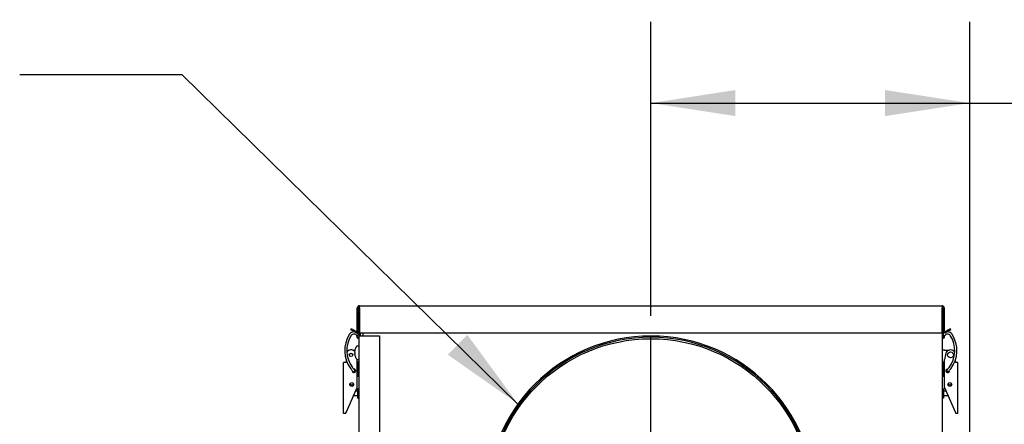
# Model space of a CAD drawing. Units: inches. Extents: x 0.7 to 16.5, y 0.6 to 10.5.
# Drawn here: x 1.7 to 3.2, y 7.2 to 7.8 of the extents above; entities that cross this region are included whole.
import ezdxf

# ---------------------------------------------------------------- set-up
doc = ezdxf.new("R2010")
doc.units = ezdxf.units.IN
doc.header["$MEASUREMENT"] = 0
doc.layers.add('FORMAT', color=7, linetype='Continuous')
doc.styles.add('SLDTEXTSTYLE0', font='TXT', dxfattribs={"width": 0.605})
doc.dimstyles.new('SLDDIMSTYLE0', dxfattribs={"dimtxt": 0.08, "dimasz": 0.13, "dimexe": 0, "dimexo": 0.0625, "dimgap": 0.02, "dimtad": 0, "dimtih": 1, "dimtoh": 1, "dimdec": 6, "dimlfac": 24, "dimrnd": 1e-09, "dimzin": 12, "dimdsep": 46, "dimlunit": 5, "dimtxsty": 'SLDTEXTSTYLE0', "dimsah": 1, "dimcen": 0.09, "dimadec": 0, "dimazin": 3, "dimtfac": 1, "dimtdec": 6, "dimtofl": 0, "dimtmove": 0, "dimatfit": 3, "dimfxl": 0, "dimfrac": 2, "dimtolj": 1, "dimtzin": 12, "dimarcsym": 0})
doc.dimstyles.new('SLDDIMSTYLE2', dxfattribs={"dimtxt": 0.18, "dimasz": 0.13, "dimexe": 0, "dimexo": 0.0625, "dimgap": 0, "dimtad": 0, "dimtih": 1, "dimtoh": 1, "dimdec": 0, "dimrnd": 1e-09, "dimzin": 0, "dimdsep": 46, "dimlunit": 5, "dimtxsty": 'Standard', "dimsah": 1, "dimcen": 0.09, "dimadec": 0, "dimazin": 0, "dimtfac": 0.13, "dimtdec": 0, "dimtofl": 0, "dimtmove": 0, "dimatfit": 3, "dimfxl": 0, "dimfrac": 2, "dimtolj": 1, "dimtzin": 0, "dimarcsym": 0})

# ---------------------------------------------------------------- blocks, each defined once
blk = doc.blocks.new('_D_20')
at = {"layer": 'FORMAT'}
for p, q in [((2.6667, 7.392), (2.6667, 7.8438)), ((3.1568, 6.494), (3.1568, 7.8438)), ((2.6667, 7.7188), (3.1568, 7.7188)), ((3.1568, 7.7188), (3.5557, 7.7188)), ((3.6657, 7.7187), (3.6382, 7.7187)), ((3.6382, 7.7187), (3.6382, 7.5959)), ((3.849, 7.7187), (3.8765, 7.7187)), ((3.8765, 7.7187), (3.8765, 7.5959)), ((3.6382, 7.5959), (3.6657, 7.5959)), ((3.8765, 7.5959), (3.849, 7.5959))]:
    blk.add_line(p, q, dxfattribs=at)
for points in [[(2.6667, 7.7188), (2.7967, 7.6988), (2.7967, 7.7388)], [(3.1568, 7.7188), (3.0268, 7.7388), (3.0268, 7.6988)]]:
    blk.add_solid(points, dxfattribs=at)
at = {"layer": 'FORMAT', "char_height": 0.08, "attachment_point": 1, "style": 'SLDTEXTSTYLE0'}
for s, insert in [('11 3/4', (3.6046, 7.8402)), ('299', (3.6657, 7.699))]:
    blk.add_mtext(s, dxfattribs=dict(at, insert=insert))
blk = doc.blocks.new('SW_CENTERMARKSYMBOL_5')
at = {"layer": 'FORMAT', "color": 0}
for p, q in [((0, 0.0042), (0, 0.2522)), ((-0.0042, 0), (-0.2522, 0)), ((0, 0), (-0.0021, 0)), ((0, 0), (0, 0.0021)), ((0, 0), (0, -0.0021)), ((0, 0), (0.0021, 0)), ((0.0042, 0), (0.2522, 0)), ((0, -0.0042), (0, -0.2522))]:
    blk.add_line(p, q, dxfattribs=at)

msp = doc.modelspace()

# ---------------------------------------------------------------- linework, layer by layer
at = {"color": 7, "linetype": 'Continuous', "lineweight": 25}
for p, q in [((2.21527709, 7.36903625), (2.21527709, 7.40411958)), ((2.21727709, 7.40411958), (2.21527709, 7.40411958)), ((2.21727709, 7.36903625), (2.21727709, 7.40411958)), ((2.21727709, 7.40411958), (2.21856876, 7.40411958)), ((2.21856876, 7.40411958), (2.21856876, 7.40741125)), ((2.21856876, 7.40741125), (3.11442293, 7.40741125)), ((2.21856876, 7.40411958), (2.21856876, 7.36574458)), ((3.11442293, 7.40741125), (3.11442293, 7.40411958)), ((3.11442293, 7.36574458), (3.11442293, 7.40411958)), ((3.11442293, 7.40411958), (3.11571459, 7.40411958)), ((3.11571459, 7.40411958), (3.11571459, 7.36903625)), ((3.11571459, 7.40411958), (3.11771459, 7.40411958)), ((3.11771459, 7.40411958), (3.11771459, 7.36903625)), ((2.21856876, 7.40016958), (2.21841251, 7.40016958)), ((2.21841251, 7.36141958), (2.21841251, 7.40016958)), ((3.11457918, 7.39888625), (3.11442293, 7.39888625)), ((3.11457918, 7.39888625), (3.11457918, 7.09988511)), ((2.20525599, 7.3702753), (2.20625599, 7.37200735)), ((2.21333959, 7.36791763), (2.20625599, 7.37200735)), ((3.12673569, 7.37200735), (3.11965209, 7.36791763)), ((3.12773569, 7.3702753), (3.12673569, 7.37200735)), ((2.21233959, 7.36618558), (2.20525599, 7.3702753)), ((2.21752415, 7.36284408), (2.2145981, 7.36136013)), ((2.21507533, 7.35913071), (2.21517502, 7.35873047)), ((2.2151714, 7.3587421), (2.21519311, 7.35867143)), ((2.21727709, 7.36574458), (2.21727709, 7.36903625)), ((2.21841251, 7.36574458), (2.21727709, 7.36574458)), ((2.21744668, 7.36293797), (2.21746988, 7.36294996)), ((2.21830217, 7.35972522), (2.21828614, 7.35980498)), ((2.21832923, 7.35963509), (2.21830771, 7.35970513)), ((2.21841251, 6.81729458), (2.21841251, 7.36141958)), ((2.21841251, 7.36141958), (2.22170418, 7.36141958)), ((2.21856876, 7.36574458), (3.11442293, 7.36574458)), ((2.22041251, 7.36141958), (2.22041251, 7.36574458)), ((2.22170418, 7.36141958), (2.24966251, 7.36141958)), ((2.22366251, 7.36574458), (2.22366251, 7.36141958)), ((2.24966251, 7.36141958), (2.24966251, 6.81716287)), ((3.11571459, 7.36574458), (3.11457918, 7.36574458)), ((3.11471651, 7.35984065), (3.11464456, 7.35957178)), ((3.11472785, 7.35994881), (3.1147063, 7.35980771)), ((3.11476969, 7.36028897), (3.11471284, 7.35982674)), ((3.11480448, 7.36064444), (3.11477557, 7.36033838)), ((3.11481943, 7.36075065), (3.11480452, 7.36064505)), ((3.1155218, 7.36294913), (3.11843646, 7.36144293)), ((3.11571459, 7.36903625), (3.11571459, 7.36574458)), ((3.11780359, 7.35868691), (3.11782029, 7.35874127)), ((3.11781528, 7.35872889), (3.11788465, 7.35898811)), ((3.11788752, 7.35899895), (3.11804085, 7.36003743)), ((3.12773569, 7.3702753), (3.12065209, 7.36618558)), ((2.21768334, 7.34558625), (2.21511813, 7.34558625)), ((2.20847433, 7.33909504), (2.21157803, 7.33909504)), ((2.21140797, 7.33828806), (2.21139808, 7.33823105)), ((2.21139808, 7.33607337), (2.21140797, 7.33606113)), ((2.21140797, 7.33461137), (2.21139808, 7.33459913)), ((2.21139808, 7.33244145), (2.21140797, 7.33238444)), ((2.21208256, 7.33600211), (2.21140797, 7.33606113)), ((2.21140797, 7.33461137), (2.21208256, 7.33467039)), ((2.21208256, 7.34079995), (2.21208256, 7.34084038)), ((2.21208256, 7.33467039), (2.21208256, 7.33600211)), ((2.21208256, 7.32983212), (2.21208256, 7.32987255)), ((3.11787084, 7.33909421), (3.11457918, 7.33909421)), ((3.11976668, 7.33203171), (3.11780834, 7.32472311)), ((3.11787084, 7.33909421), (3.12451736, 7.33909421)), ((2.19435001, 7.24182946), (2.19435001, 7.32040787)), ((2.19797501, 7.32040787), (2.19435001, 7.32040787)), ((2.19797501, 7.32474197), (2.19797501, 7.32040787)), ((2.21518334, 7.32472394), (2.21508607, 7.32508695)), ((2.21511813, 7.32508625), (2.21768334, 7.32508625)), ((2.21518334, 7.28182946), (2.21518334, 7.32472394)), ((2.21632918, 7.32051171), (2.21841251, 7.32051171)), ((2.21632918, 7.32030338), (2.21632918, 7.32051171)), ((2.21632918, 7.32030338), (2.21841251, 7.32030338)), ((2.21632918, 7.29963753), (2.21632918, 7.32030338)), ((3.11457918, 7.32051088), (3.11666251, 7.32051088)), ((3.11666251, 7.32030254), (3.11457918, 7.32030254)), ((3.11666251, 7.32051088), (3.11666251, 7.32030254)), ((3.11666251, 7.32030254), (3.11666251, 7.2996367)), ((3.11780834, 7.28182863), (3.11780834, 7.32472311)), ((3.13501668, 7.32040704), (3.13501668, 7.32474786)), ((3.13864168, 7.32040704), (3.13501668, 7.32040704)), ((3.13864168, 7.24182863), (3.13864168, 7.32040704)), ((2.21022983, 7.30966923), (2.20979617, 7.310188)), ((2.21135558, 7.30864346), (2.21064194, 7.30936966)), ((2.21093994, 7.30906646), (2.21064196, 7.30936968)), ((2.21241565, 7.30906646), (2.2109399, 7.30906646)), ((2.21632918, 7.30906646), (2.21518334, 7.30906646)), ((2.21518334, 7.30255604), (2.21632918, 7.30255604)), ((2.21632918, 7.29963753), (2.21841251, 7.29963753)), ((2.21632918, 7.2994292), (2.21632918, 7.29963753)), ((2.21841251, 7.2994292), (2.21632918, 7.2994292)), ((3.11666251, 7.2996367), (3.11457918, 7.2996367)), ((3.11666251, 7.29942836), (3.11457918, 7.29942836)), ((3.11780834, 7.30906562), (3.11666251, 7.30906562)), ((3.11666251, 7.30255521), (3.11780834, 7.30255521)), ((3.11666251, 7.2996367), (3.11666251, 7.29942836)), ((3.12205174, 7.30906562), (3.12057604, 7.30906562)), ((3.1216678, 7.30867425), (3.12147624, 7.30844209)), ((3.12234972, 7.30936885), (3.12163983, 7.30864646)), ((3.12193318, 7.30887765), (3.1217495, 7.30874052)), ((3.12182601, 7.30880914), (3.12208147, 7.30896577)), ((3.12218491, 7.30908796), (3.12194216, 7.30888407)), ((3.12280834, 7.31024037), (3.12321602, 7.31020951)), ((3.12384801, 7.30621358), (3.12434462, 7.30661823)), ((3.1238579, 7.30622165), (3.12385627, 7.30621953)), ((2.19851668, 7.24439551), (2.21518334, 7.28182946)), ((3.11780834, 7.28182863), (3.13447501, 7.24439468)), ((2.20981162, 7.26976437), (2.21632918, 7.26976437)), ((2.21632918, 7.27627479), (2.21271025, 7.27627479)), ((2.21512084, 7.27968056), (2.21432784, 7.27990797)), ((2.21632918, 7.27933405), (2.21841251, 7.27933405)), ((2.21632918, 7.27912572), (2.21632918, 7.27933405)), ((2.21632918, 7.27912572), (2.21841251, 7.27912572)), ((2.21632918, 7.2685898), (2.21632918, 7.27912572)), ((2.21632918, 7.26530895), (2.21632918, 7.2685898)), ((3.11457918, 7.27933322), (3.11666251, 7.27933322)), ((3.11666251, 7.27912488), (3.11457918, 7.27912488)), ((3.11666251, 7.27933322), (3.11666251, 7.27912488)), ((3.11666251, 7.27912488), (3.11666251, 7.26858896)), ((3.12028144, 7.27627396), (3.11666251, 7.27627396)), ((3.11666251, 7.26976354), (3.12318006, 7.26976354)), ((3.11666251, 7.26858896), (3.11666251, 7.26530812)), ((3.11866385, 7.27990713), (3.11787084, 7.27967973)), ((2.21632918, 7.26530895), (2.21841251, 7.26530895)), ((2.21832918, 7.23871958), (2.21832918, 7.26530895)), ((3.11666251, 7.26530812), (3.11457918, 7.26530812)), ((3.11478751, 7.09818837), (3.11478751, 7.26530812)), ((2.19737419, 7.24182946), (2.19435001, 7.24182946)), ((2.19737419, 7.24182946), (2.19851668, 7.24439551)), ((2.21832918, 7.23621958), (2.21832918, 7.23871958)), ((2.21832918, 7.23871958), (2.21841251, 7.23871958)), ((2.21832918, 7.17871958), (2.21832918, 7.23621958)), ((3.13447501, 7.24439468), (3.13561749, 7.24182863)), ((3.13864168, 7.24182863), (3.13561749, 7.24182863))]:
    msp.add_line(p, q, dxfattribs=at)
at = {"color": 7, "linetype": 'Continuous', "lineweight": 25, "flags": 128}
for points in [[(3.11457918, 7.39888625), (3.11442978, 7.39986538), (3.11442293, 7.39987869)], [(2.21455522, 7.36144376), (2.21472404, 7.36107575), (2.21483104, 7.3607362)], [(2.21482999, 7.36074077), (2.21490969, 7.36034024), (2.21495166, 7.36002786)], [(2.21752414, 7.36284408), (2.21631992, 7.36461308), (2.21486328, 7.36586881)], [(2.21818756, 7.36064023), (2.21814629, 7.36032391), (2.2178821, 7.35990616), (2.21741532, 7.35958246), (2.21681699, 7.3594021), (2.2161782, 7.35939254), (2.21559622, 7.35955523), (2.21515963, 7.3598654), (2.21493491, 7.36027583), (2.21491475, 7.36041162)], [(2.21491533, 7.36040289), (2.21498581, 7.35968568), (2.2150759, 7.35912806)], [(2.21510694, 7.3589893), (2.21508742, 7.3590712), (2.21507467, 7.35914073)], [(2.21828538, 7.35980855), (2.21823524, 7.3601368), (2.21818721, 7.36064527)], [(3.11495824, 7.3614483), (3.1148399, 7.36084128), (3.11477039, 7.36029793)], [(3.1149586, 7.3614499), (3.11500633, 7.36113642), (3.11528782, 7.36080509), (3.11576298, 7.36051777), (3.11635948, 7.36031822), (3.11698651, 7.3602368), (3.11754861, 7.36028592), (3.11796019, 7.3604581), (3.11815861, 7.36072712), (3.11816084, 7.36073617)], [(3.1155218, 7.36294913), (3.11518839, 7.36220618), (3.11495865, 7.36145012)], [(3.11818649, 7.36590351), (3.11674704, 7.36469555), (3.1155218, 7.36294913)], [(3.11782029, 7.35874126), (3.11785653, 7.35888171), (3.11786012, 7.35889928)], [(3.11791579, 7.35912722), (3.11800587, 7.35968484), (3.11803985, 7.36003064)], [(3.11804002, 7.36002703), (3.11808199, 7.36033941), (3.11816169, 7.36073994)], [(3.11816065, 7.36073537), (3.11826765, 7.36107492), (3.11843646, 7.36144293)], [(2.2090552, 7.31109133), (2.20849137, 7.31184976), (2.20793396, 7.31258442)], [(3.12502037, 7.31253488), (3.12418324, 7.31144582), (3.12338384, 7.31041241)], [(2.20532962, 7.3105891), (2.20589233, 7.30984712), (2.20641205, 7.30914771)], [(2.20641205, 7.30914771), (2.20694414, 7.30844916), (2.207527, 7.30774352)], [(2.207527, 7.30774352), (2.20806583, 7.3071584), (2.20875034, 7.30653164)], [(2.21000637, 7.30989216), (2.20956744, 7.31042136), (2.2090552, 7.31109133)], [(2.21081379, 7.30908234), (2.21050017, 7.30936416), (2.21000637, 7.30989216)], [(3.12164034, 7.30864699), (3.12165037, 7.30865709), (3.12175776, 7.30875519)], [(3.12338438, 7.3104131), (3.12273534, 7.30963668), (3.12218842, 7.309091)], [(3.12434175, 7.30661573), (3.12513243, 7.30739748), (3.12597437, 7.30839918)], [(3.12597485, 7.3083998), (3.12677998, 7.30944062), (3.12762257, 7.31053677)]]:
    msp.add_lwpolyline(points, dxfattribs=at)
at = {"color": 7, "linetype": 'Continuous', "lineweight": 25}
for centre, radius in [((2.66666251, 7.10893625), 0.24791667), ((2.20560001, 7.33203254), 0.00264583), ((2.20560001, 7.33203254), 0.00258366), ((3.12739168, 7.33203171), 0.00452346), ((2.20676668, 7.2864912), 0.00291667), ((3.12622501, 7.28649037), 0.00291667)]:
    msp.add_circle(centre, radius, dxfattribs=at)
for centre, radius, start, end in [((2.21856876, 7.40411958), 0.00329167, 90, 180), ((2.21856876, 7.40411958), 0.00129167, 90, 180), ((3.11442293, 7.40411958), 0.00329167, 0, 90), ((3.11442293, 7.40411958), 0.00129167, 0, 90), ((2.24179048, 7.33852352), 0.04593176, 146.8241349, 217.45746589), ((2.24179048, 7.33852352), 0.04265092, 146.8241349, 217.45746589), ((2.21008996, 7.35928893), 0.00803561, 87.96243364, 147.06427604), ((2.21019975, 7.35915245), 0.00492131, 26.65356864, 146.58574587), ((2.21398543, 7.36903625), 0.00329167, 240, 0), ((2.21398543, 7.36903625), 0.00129167, 240, 0), ((2.21215729, 7.36001737), 0.00278577, 8.20461528, 28.81648982), ((2.21676142, 7.35915245), 0.00164042, 197.06192741, 17.07524668), ((2.2121189, 7.36001527), 0.00610073, 5.87249276, 27.62513738), ((2.66666251, 7.10893625), 0.25208333, 270, 269.88635546), ((2.66666251, 7.10893625), 0.25009167, 270, 269.88635546), ((3.11623026, 7.35915162), 0.00164042, 164.68749695, 345.08154751), ((3.116427, 7.36042448), 0.00166131, 184.34105725, 346.14924222), ((3.12087279, 7.36001444), 0.00610073, 152.37486262, 174.12750724), ((3.11900626, 7.36903625), 0.00329167, 180, 300), ((3.11900626, 7.36903625), 0.00129167, 180, 300), ((3.12279194, 7.35915162), 0.00492141, 32.69422469, 152.25222628), ((3.12287418, 7.35925181), 0.00807884, 32.58163818, 91.73934436), ((3.09120121, 7.33852269), 0.04265093, 322.46008437, 33.09278375), ((3.09120121, 7.33852269), 0.04593177, 322.46157704, 33.09427573), ((2.22735233, 7.33533625), 0.01623149, 142.10942932, 160.17783272), ((2.21511813, 7.34485708), 0.00072917, 90, 142.10942932), ((2.21768334, 7.34485708), 0.00072917, 0, 90), ((2.20560001, 7.33203254), 0.007625, 42.0075289, 147.51130659), ((2.21170927, 7.33673257), 0.0004695, 175.05936728, 184.94063272), ((2.21183813, 7.33393993), 0.00059799, 176.1227932, 183.8772068), ((2.22501212, 7.33603167), 0.01379055, 170.8230374, 176.91847993), ((2.21397086, 7.33705357), 0.00275318, 187.54359984, 200.85641741), ((2.21397086, 7.33361892), 0.00275318, 159.14358259, 172.45640016), ((2.22501212, 7.33464083), 0.01379055, 183.08152007, 189.1769626), ((2.22740524, 7.33533838), 0.01626694, 160.38203112, 169.55277061), ((2.22740524, 7.33533412), 0.01626694, 190.44722939, 199.61796888), ((2.22735233, 7.33533625), 0.01623149, 199.82216728, 217.89057068), ((3.12739168, 7.33203171), 0.007625, 32.98153759, 180), ((2.21511813, 7.32581542), 0.00072917, 217.89057068, 270), ((2.21520808, 7.30930924), 0.01165176, 74.03697725, 90.42896512), ((2.2150933, 7.31903605), 0.00192483, 50.05346269, 89.18007341), ((2.21768334, 7.32581542), 0.00072917, 270, 0), ((3.11841145, 7.30470534), 0.01626349, 91.90490002, 103.6291576), ((3.11820373, 7.31821344), 0.0027665, 96.91099382, 123.85547008), ((2.21018334, 7.30753287), 0.00270833, 173.7156611, 98.29340404), ((2.21010682, 7.30752111), 0.00167901, 216.10868989, 41.94817606), ((2.21974632, 7.31995262), 0.01406958, 230.58874006, 232.27923366), ((2.21459792, 7.31985814), 0.02078204, 271.44184579, 280.57674004), ((2.21484603, 7.3023211), 0.00325005, 274.85053326, 297.15156008), ((3.11776897, 7.31392204), 0.01484054, 257.58811095, 270.39330322), ((3.11786631, 7.30134613), 0.00226428, 237.883181, 270.11472565), ((3.12280834, 7.30753204), 0.00270833, 90, 4.59152307), ((3.12279776, 7.30748967), 0.00163247, 134.88757366, 309.87390029), ((3.1229384, 7.30757979), 0.00164127, 127.40493247, 303.69390902), ((3.12345427, 7.30801781), 0.00165927, 139.6467819, 302.35128098), ((3.12325472, 7.30857522), 0.00119915, 114.2685166, 138.75551761), ((2.20691234, 7.28938162), 0.00322917, 210.54166674, 323.68811276), ((3.12607934, 7.28938079), 0.00322917, 216.31188577, 329.45833475), ((2.21522271, 7.26484037), 0.01484054, 77.58811095, 90.39330322), ((2.21512538, 7.27741628), 0.00226428, 57.883181, 90.11472565), ((3.11839377, 7.25890427), 0.02078204, 91.44184579, 100.57674004), ((3.11814566, 7.27644132), 0.00325005, 94.85053326, 117.15156008)]:
    msp.add_arc(centre, radius, start, end, dxfattribs=at)
msp.add_ellipse((2.20947191, 7.30821987), major_axis=(-0.00115418, 0.0011745), ratio=0.9961946981, start_param=4.7123889804, end_param=4.9164155573, dxfattribs=at)

# ---------------------------------------------------------------- block references
at = {"layer": 'FORMAT'}
msp.add_blockref('SW_CENTERMARKSYMBOL_5', (2.66666251, 7.10893625), dxfattribs=at)

# ---------------------------------------------------------------- dimensions: what is measured, and where the dimension line sits
dim = msp.add_linear_dim(base=(2.66666251, 7.71880434), p1=(3.15683995, 6.44396098), p2=(2.66666251, 7.10893625), dimstyle='SLDDIMSTYLE0', dxfattribs=at)
dim.commit()
dim.dimension.update_dxf_attribs({"geometry": '_D_20', "text_midpoint": (3.75732964, 7.71880434), "dimtype": 160})

# ---------------------------------------------------------------- leaders
at = {"layer": 'FORMAT', "color": 7}
msp.add_leader([(2.4623403, 7.2565792), (1.94628643, 7.7623506), (1.69628643, 7.7623506)], dimstyle='SLDDIMSTYLE2', dxfattribs=at)

doc.saveas('drawing.dxf')
